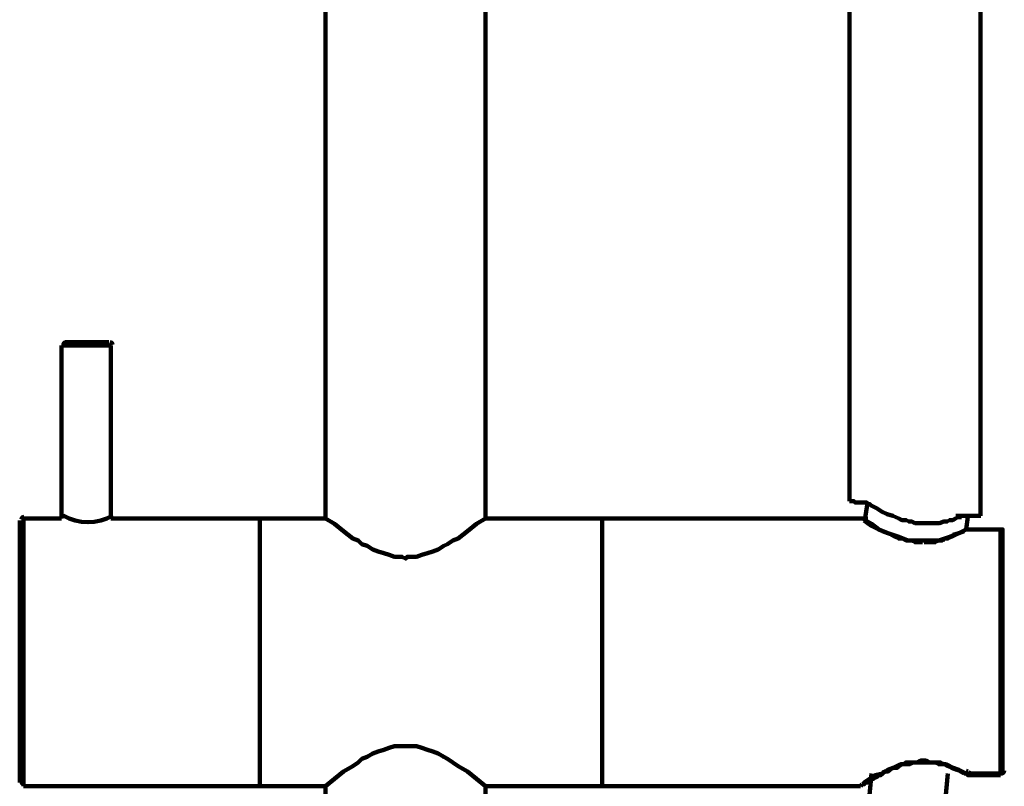
# Model space of a CAD drawing. Units: inches. Extents: x -1586 to 724, y -634 to 821.
# Drawn here: x -301 to -152, y 15 to 131 of the extents above; entities that cross this region are included whole.
import ezdxf

# ---------------------------------------------------------------- set-up
doc = ezdxf.new("R2010")
doc.units = ezdxf.units.IN
doc.header["$MEASUREMENT"] = 0

# ---------------------------------------------------------------- blocks, each defined once
blk = doc.blocks.new('block 2')
at = {"color": 7, "lineweight": 100, "true_color": 0xffffff}
blk.add_lwpolyline([(-157.98, 16.96), (-158.53, 17.24), (-159.08, 17.51), (-159.9, 17.79), (-160.45, 18.06), (-161, 18.34), (-161.82, 18.34), (-162.37, 18.61), (-162.92, 18.61), (-163.75, 18.61), (-164.3, 18.61), (-164.85, 18.61), (-165.67, 18.61), (-166.22, 18.34), (-166.77, 18.34), (-167.32, 18.34), (-167.87, 18.06), (-168.15, 17.79), (-168.7, 17.79), (-169.24, 17.51), (-169.52, 17.24), (-170.07, 17.24), (-170.34, 16.96), (-170.62, 16.69), (-170.89, 16.69), (-171.17, 16.41), (-171.44, 16.41), (-171.72, 16.14), (-171.99, 16.14), (-172.27, 15.86), (-172.54, 15.86), (-172.54, 15.59), (-172.82, 15.59), (-173.09, 15.31), (-173.37, 15.31)], dxfattribs=at)
blk = doc.blocks.new('block 3')
at = {"color": 7, "lineweight": 100, "true_color": 0xffffff}
blk.add_open_spline([(-163.2, 52.14), (-163.2, 52.14), (-161.82, 52.14), (-161.82, 52.14), (-161.82, 52.14), (-160.17, 52.69), (-160.17, 52.69), (-160.17, 52.69), (-158.8, 53.24), (-158.8, 53.24), (-158.8, 53.24), (-157.7, 53.79), (-157.7, 53.79), (-157.7, 53.79), (-158.8, 53.24), (-158.8, 53.24), (-158.8, 53.24), (-159.63, 52.97), (-159.63, 52.97)], degree=3, knots=[0, 0, 0, 0, 1, 1, 1, 2, 2, 2, 3, 3, 3, 4, 4, 4, 5, 5, 5, 6, 6, 6, 6], dxfattribs=at)
blk = doc.blocks.new('block 4')
at = {"color": 7, "lineweight": 100, "true_color": 0xffffff}
blk.add_lwpolyline([(-300.62, 55.17), (-300.62, 40.6), (-300.62, 26.03)], dxfattribs=at)
blk = doc.blocks.new('block 5')
at = {"color": 7, "lineweight": 100, "true_color": 0xffffff}
blk.add_lwpolyline([(-300.07, 40.6), (-300.07, 55.44)], dxfattribs=at)
blk = doc.blocks.new('block 6')
at = {"color": 7, "lineweight": 100, "true_color": 0xffffff}
blk.add_lwpolyline([(-294.3, 55.44), (-294.3, 81.55)], dxfattribs=at)
blk = doc.blocks.new('block 8')
at = {"color": 7, "lineweight": 100, "true_color": 0xffffff}
blk.add_lwpolyline([(-286.88, 55.44), (-286.88, 81.55)], dxfattribs=at)
blk = doc.blocks.new('block 9')
at = {"color": 7, "lineweight": 100, "true_color": 0xffffff}
blk.add_lwpolyline([(-254.45, -445.6), (-254.45, 15.04)], dxfattribs=at)
blk = doc.blocks.new('block 10')
at = {"color": 7, "lineweight": 100, "true_color": 0xffffff}
blk.add_lwpolyline([(-254.45, 55.44), (-254.45, 201.66)], dxfattribs=at)
blk = doc.blocks.new('block 13')
at = {"color": 7, "lineweight": 100, "true_color": 0xffffff}
blk.add_lwpolyline([(-300.62, 15.59), (-300.62, 40.6), (-300.62, 54.89)], dxfattribs=at)
blk = doc.blocks.new('block 14')
at = {"color": 7, "lineweight": 100, "true_color": 0xffffff}
blk.add_lwpolyline([(-300.07, 15.04), (-300.07, 40.6)], dxfattribs=at)
blk = doc.blocks.new('block 15')
at = {"color": 7, "lineweight": 100, "true_color": 0xffffff}
blk.add_lwpolyline([(-300.62, 55.17), (-300.62, 40.6)], dxfattribs=at)
blk = doc.blocks.new('block 18')
at = {"color": 7, "lineweight": 100, "true_color": 0xffffff}
blk.add_lwpolyline([(-230.26, -445.6), (-230.26, 15.04)], dxfattribs=at)
blk = doc.blocks.new('block 19')
at = {"color": 7, "lineweight": 100, "true_color": 0xffffff}
blk.add_lwpolyline([(-230.26, 55.44), (-230.26, 201.66)], dxfattribs=at)
blk = doc.blocks.new('block 21')
at = {"color": 7, "lineweight": 100, "true_color": 0xffffff}
blk.add_lwpolyline([(-152.48, 53.79), (-152.48, 40.6)], dxfattribs=at)
blk = doc.blocks.new('block 22')
at = {"color": 7, "lineweight": 100, "true_color": 0xffffff}
blk.add_lwpolyline([(-152.2, 53.52), (-152.2, 17.24)], dxfattribs=at)
blk = doc.blocks.new('block 23')
at = {"color": 7, "lineweight": 100, "true_color": 0xffffff}
blk.add_lwpolyline([(-157.43, 16.69), (-157.43, 16.96)], dxfattribs=at)
blk = doc.blocks.new('block 24')
at = {"color": 7, "lineweight": 100, "true_color": 0xffffff}
blk.add_lwpolyline([(-152.48, 16.69), (-152.48, 40.6)], dxfattribs=at)
blk = doc.blocks.new('block 25')
at = {"color": 7, "lineweight": 100, "true_color": 0xffffff}
blk.add_lwpolyline([(-162.1, 52.14), (-163.47, 52.14), (-164.02, 52.14)], dxfattribs=at)
blk = doc.blocks.new('block 26')
at = {"color": 7, "lineweight": 100, "true_color": 0xffffff}
blk.add_lwpolyline([(-173.37, 15.31), (-173.64, 15.04)], dxfattribs=at)
blk = doc.blocks.new('block 27')
at = {"color": 7, "lineweight": 100, "true_color": 0xffffff}
blk.add_lwpolyline([(-163.2, 52.14), (-164.85, 52.14), (-166.5, 52.14), (-167.87, 52.69), (-169.52, 53.24), (-170.89, 53.79), (-171.99, 54.62), (-172.82, 55.17)], dxfattribs=at)
blk = doc.blocks.new('block 28')
at = {"color": 7, "lineweight": 100, "true_color": 0xffffff}
blk.add_lwpolyline([(-173.64, 15.04), (-230.26, 15.04)], dxfattribs=at)
blk = doc.blocks.new('block 29')
at = {"color": 7, "lineweight": 100, "true_color": 0xffffff}
blk.add_lwpolyline([(-254.45, 15.04), (-300.07, 15.04)], dxfattribs=at)
blk = doc.blocks.new('block 30')
at = {"color": 7, "lineweight": 100, "true_color": 0xffffff}
blk.add_lwpolyline([(-152.48, 16.69), (-157.43, 16.69)], dxfattribs=at)
blk = doc.blocks.new('block 31')
at = {"color": 7, "lineweight": 100, "true_color": 0xffffff}
blk.add_lwpolyline([(-152.48, 16.96), (-157.43, 16.96)], dxfattribs=at)
blk = doc.blocks.new('block 32')
at = {"color": 7, "lineweight": 100, "true_color": 0xffffff}
blk.add_lwpolyline([(-165.95, 52.14), (-162.1, 52.14)], dxfattribs=at)
blk = doc.blocks.new('block 33')
at = {"color": 7, "lineweight": 100, "true_color": 0xffffff}
blk.add_open_spline([(-152.48, 53.79), (-152.48, 53.79), (-157.43, 53.79), (-157.43, 53.79), (-157.43, 53.79), (-152.48, 53.79), (-152.48, 53.79)], degree=3, knots=[0, 0, 0, 0, 1, 1, 1, 2, 2, 2, 2], dxfattribs=at)
blk = doc.blocks.new('block 34')
at = {"color": 7, "lineweight": 100, "true_color": 0xffffff}
blk.add_lwpolyline([(-173.64, 55.44), (-230.26, 55.44)], dxfattribs=at)
blk = doc.blocks.new('block 35')
at = {"color": 7, "lineweight": 100, "true_color": 0xffffff}
blk.add_lwpolyline([(-254.45, 55.44), (-286.88, 55.44)], dxfattribs=at)
blk = doc.blocks.new('block 36')
at = {"color": 7, "lineweight": 100, "true_color": 0xffffff}
blk.add_lwpolyline([(-294.3, 55.44), (-300.07, 55.44)], dxfattribs=at)
blk = doc.blocks.new('block 37')
at = {"color": 7, "lineweight": 100, "true_color": 0xffffff}
blk.add_lwpolyline([(-173.64, 55.44), (-173.37, 55.44)], dxfattribs=at)
blk = doc.blocks.new('block 38')
at = {"color": 7, "lineweight": 100, "true_color": 0xffffff}
blk.add_lwpolyline([(-158.8, 17.51), (-157.7, 16.96), (-157.98, 16.96)], dxfattribs=at)
blk = doc.blocks.new('block 39')
at = {"color": 7, "lineweight": 100, "true_color": 0xffffff}
blk.add_lwpolyline([(-172.82, 55.17), (-173.09, 55.44), (-173.37, 55.44)], dxfattribs=at)
blk = doc.blocks.new('block 78')
at = {"color": 7, "lineweight": 100, "true_color": 0xffffff}
blk.add_lwpolyline([(-286.6, 81.69), (-286.72, 81.98), (-287.02, 82.1)], dxfattribs=at)
blk = doc.blocks.new('block 79')
at = {"color": 7, "lineweight": 100, "true_color": 0xffffff}
blk.add_lwpolyline([(-293.61, 82.1), (-293.9, 81.98), (-294.02, 81.69)], dxfattribs=at)
blk = doc.blocks.new('block 80')
at = {"color": 7, "lineweight": 100, "true_color": 0xffffff}
blk.add_lwpolyline([(-300.35, 15.73), (-300.23, 15.43), (-299.93, 15.31)], dxfattribs=at)
blk = doc.blocks.new('block 81')
at = {"color": 7, "lineweight": 100, "true_color": 0xffffff}
blk.add_lwpolyline([(-299.93, 55.72), (-300.23, 55.6), (-300.35, 55.3)], dxfattribs=at)
blk = doc.blocks.new('block 87')
at = {"color": 7, "lineweight": 100, "true_color": 0xffffff}
blk.add_lwpolyline([(-173.3, 55.46), (-172.89, 55.19)], dxfattribs=at)
blk = doc.blocks.new('block 88')
at = {"color": 7, "lineweight": 100, "true_color": 0xffffff}
blk.add_lwpolyline([(-173.04, 15.6), (-173.36, 15.38)], dxfattribs=at)
blk = doc.blocks.new('block 89')
at = {"color": 7, "lineweight": 100, "true_color": 0xffffff}
blk.add_lwpolyline([(-157.6, 53.9), (-157.43, 53.99)], dxfattribs=at)
blk = doc.blocks.new('block 90')
at = {"color": 7, "lineweight": 100, "true_color": 0xffffff}
blk.add_lwpolyline([(-157.15, 17.04), (-157.33, 17.13)], dxfattribs=at)
blk = doc.blocks.new('block 91')
at = {"color": 7, "lineweight": 100, "true_color": 0xffffff}
blk.add_lwpolyline([(-157.44, 17.23), (-157.68, 17.35)], dxfattribs=at)
blk = doc.blocks.new('block 92')
at = {"color": 7, "lineweight": 100, "true_color": 0xffffff}
blk.add_lwpolyline([(-157.84, 53.9), (-157.57, 54.05)], dxfattribs=at)
blk = doc.blocks.new('block 93')
at = {"color": 7, "lineweight": 100, "true_color": 0xffffff}
blk.add_lwpolyline([(-164.01, 51.87), (-163.84, 51.87)], dxfattribs=at)
blk = doc.blocks.new('block 94')
at = {"color": 7, "lineweight": 100, "true_color": 0xffffff}
blk.add_lwpolyline([(-152.21, 16.98), (-152.01, 17.13), (-151.93, 17.38)], dxfattribs=at)
blk = doc.blocks.new('block 109')
at = {"color": 7, "lineweight": 100, "true_color": 0xffffff}
blk.add_lwpolyline([(-230.26, 15.04), (-231.63, 16.14), (-233.01, 17.24), (-234.38, 18.06), (-235.21, 18.61), (-236.03, 19.16), (-236.58, 19.44), (-237.41, 19.99), (-238.23, 20.26), (-239.06, 20.54), (-239.88, 20.81), (-240.7, 21.09), (-241.53, 21.09), (-242.08, 21.09), (-242.35, 21.09), (-242.9, 21.09), (-243.18, 21.09), (-244, 21.09), (-244.83, 20.81), (-245.65, 20.54), (-246.48, 20.26), (-247.3, 19.99), (-248.13, 19.44), (-248.95, 19.16), (-249.5, 18.61), (-250.32, 18.06), (-251.7, 17.24), (-253.07, 16.14), (-254.45, 15.04)], dxfattribs=at)
blk = doc.blocks.new('block 110')
at = {"color": 7, "lineweight": 100, "true_color": 0xffffff}
blk.add_lwpolyline([(-157.7, 16.96), (-157.43, 16.69)], dxfattribs=at)
blk = doc.blocks.new('block 111')
at = {"color": 7, "lineweight": 100, "true_color": 0xffffff}
blk.add_lwpolyline([(-152.48, 53.79), (-152.2, 53.79), (-152.2, 53.52)], dxfattribs=at)
blk = doc.blocks.new('block 112')
at = {"color": 7, "lineweight": 100, "true_color": 0xffffff}
blk.add_lwpolyline([(-157.7, 53.79), (-157.43, 53.79)], dxfattribs=at)
blk = doc.blocks.new('block 113')
at = {"color": 7, "lineweight": 100, "true_color": 0xffffff}
blk.add_lwpolyline([(-157.7, 16.96), (-157.43, 16.69)], dxfattribs=at)
blk = doc.blocks.new('block 114')
at = {"color": 7, "lineweight": 100, "true_color": 0xffffff}
blk.add_lwpolyline([(-254.45, 55.44), (-253.07, 54.62), (-251.7, 53.52), (-250.32, 52.42), (-249.5, 52.14), (-248.95, 51.59), (-248.13, 51.32), (-247.3, 50.77), (-246.48, 50.49), (-245.65, 50.22), (-244.83, 49.94), (-244, 49.67), (-243.18, 49.67), (-242.9, 49.67), (-242.35, 49.39), (-242.08, 49.67), (-241.53, 49.67), (-240.7, 49.67), (-239.88, 49.94), (-239.06, 50.22), (-238.23, 50.49), (-237.41, 50.77), (-236.58, 51.32), (-236.03, 51.59), (-235.21, 52.14), (-234.38, 52.42), (-233.01, 53.52), (-231.63, 54.62), (-230.26, 55.44)], dxfattribs=at)
blk = doc.blocks.new('block 115')
at = {"color": 7, "lineweight": 100, "true_color": 0xffffff}
blk.add_lwpolyline([(-157.7, 53.79), (-157.43, 53.79)], dxfattribs=at)
blk = doc.blocks.new('block 116')
at = {"color": 7, "lineweight": 100, "true_color": 0xffffff}
blk.add_lwpolyline([(-157.98, 53.52), (-158.8, 53.24), (-159.9, 52.69), (-160.45, 52.42), (-161, 52.42), (-161.27, 52.14), (-161.82, 52.14), (-162.37, 51.87), (-162.92, 51.87), (-163.47, 51.87), (-164.02, 51.87)], dxfattribs=at)
blk = doc.blocks.new('block 117')
at = {"color": 7, "lineweight": 100, "true_color": 0xffffff}
blk.add_lwpolyline([(-164.3, 51.87), (-164.85, 51.87), (-165.4, 51.87), (-165.95, 52.14), (-166.5, 52.14), (-166.77, 52.14), (-167.32, 52.42), (-167.87, 52.42), (-168.42, 52.69), (-168.97, 52.97), (-169.52, 53.24), (-170.34, 53.52), (-170.89, 53.79), (-171.99, 54.34), (-173.09, 55.17)], dxfattribs=at)
blk = doc.blocks.new('block 118')
at = {"color": 7, "lineweight": 100, "true_color": 0xffffff}
blk.add_lwpolyline([(-152.2, 53.52), (-152.2, 53.79), (-152.48, 53.79)], dxfattribs=at)
blk = doc.blocks.new('block 119')
at = {"color": 7, "lineweight": 100, "true_color": 0xffffff}
blk.add_lwpolyline([(-152.48, 16.96), (-152.2, 16.96), (-152.2, 17.24)], dxfattribs=at)
blk = doc.blocks.new('block 120')
at = {"color": 7, "lineweight": 100, "true_color": 0xffffff}
blk.add_lwpolyline([(-157.43, 16.96), (-157.43, 16.69), (-157.7, 16.96)], dxfattribs=at)
blk = doc.blocks.new('block 121')
at = {"color": 7, "lineweight": 100, "true_color": 0xffffff}
blk.add_lwpolyline([(-173.64, 15.04), (-173.37, 15.31)], dxfattribs=at)
blk = doc.blocks.new('block 122')
at = {"color": 7, "lineweight": 100, "true_color": 0xffffff}
blk.add_lwpolyline([(-157.7, 16.96), (-158.8, 17.51), (-159.63, 17.79), (-160.72, 18.34), (-161, 18.34), (-161.55, 18.61), (-162.1, 18.61), (-162.65, 18.61), (-163.2, 18.61), (-163.75, 18.89), (-164.02, 18.89), (-164.57, 18.89), (-165.12, 18.61), (-165.67, 18.61), (-166.22, 18.61), (-166.77, 18.61), (-167.05, 18.34), (-167.6, 18.34), (-168.7, 17.79), (-169.52, 17.51), (-170.34, 16.96), (-171.44, 16.69), (-172.27, 16.14), (-173.09, 15.59)], dxfattribs=at)
blk = doc.blocks.new('block 123')
at = {"color": 7, "lineweight": 100, "true_color": 0xffffff}
blk.add_lwpolyline([(-157.7, 53.79), (-157.43, 53.79)], dxfattribs=at)
blk = doc.blocks.new('block 133')
at = {"color": 7, "lineweight": 100, "true_color": 0xffffff}
blk.add_lwpolyline([(-179.41, -63.57), (-171.99, 16.96)], dxfattribs=at)
blk = doc.blocks.new('block 134')
at = {"color": 7, "lineweight": 100, "true_color": 0xffffff}
blk.add_lwpolyline([(-168.15, -64.67), (-160.45, 16.96)], dxfattribs=at)
blk = doc.blocks.new('block 141')
at = {"color": 7, "lineweight": 100, "true_color": 0xffffff}
blk.add_lwpolyline([(-157.7, 53.79), (-157.43, 55.72)], dxfattribs=at)
blk = doc.blocks.new('block 142')
at = {"color": 7, "lineweight": 100, "true_color": 0xffffff}
blk.add_lwpolyline([(-172.82, 55.17), (-172.82, 55.72)], dxfattribs=at)
blk = doc.blocks.new('block 189')
at = {"color": 7, "lineweight": 100, "true_color": 0xffffff}
blk.add_lwpolyline([(-264.34, 55.44), (-264.34, 15.04)], dxfattribs=at)
blk = doc.blocks.new('block 190')
at = {"color": 7, "lineweight": 100, "true_color": 0xffffff}
blk.add_lwpolyline([(-212.67, 55.44), (-212.67, 15.04)], dxfattribs=at)
blk = doc.blocks.new('block 191')
at = {"color": 7, "lineweight": 100, "true_color": 0xffffff}
blk.add_lwpolyline([(-293.75, 82.1), (-287.15, 82.1)], dxfattribs=at)
blk = doc.blocks.new('block 192')
at = {"color": 7, "lineweight": 100, "true_color": 0xffffff}
blk.add_lwpolyline([(-294.3, 81.55), (-286.88, 81.55)], dxfattribs=at)
blk = doc.blocks.new('block 193')
at = {"color": 7, "lineweight": 100, "true_color": 0xffffff}
blk.add_lwpolyline([(-294.05, 55.88), (-293.16, 55.45), (-292.23, 55.14), (-291.28, 54.95), (-290.31, 54.89), (-289.35, 54.95), (-288.39, 55.14), (-287.47, 55.45), (-286.57, 55.88)], dxfattribs=at)
blk = doc.blocks.new('block 268')
at = {"color": 7, "lineweight": 100, "true_color": 0xffffff}
blk.add_lwpolyline([(-175.33, 157.68), (-175.33, 58.07)], dxfattribs=at)
blk = doc.blocks.new('block 271')
at = {"color": 7, "lineweight": 100, "true_color": 0xffffff}
blk.add_lwpolyline([(-155.54, 156.58), (-155.54, 55.87)], dxfattribs=at)
blk = doc.blocks.new('block 278')
at = {"color": 7, "lineweight": 100, "true_color": 0xffffff}
blk.add_lwpolyline([(-155.49, 55.87), (-159.23, 55.87)], dxfattribs=at)
blk = doc.blocks.new('block 482')
at = {"color": 7, "lineweight": 100, "true_color": 0xffffff}
blk.add_lwpolyline([(-158.4, 55.65), (-158.84, 55.65), (-159.28, 55.43), (-159.72, 55.21), (-160.16, 55.21), (-160.6, 54.99), (-161.04, 54.99), (-161.7, 54.77), (-162.14, 54.77), (-162.58, 54.77), (-163.02, 54.77), (-163.46, 54.77), (-163.9, 54.77), (-164.56, 54.77), (-165, 54.77), (-165.44, 54.77), (-165.88, 54.99), (-166.32, 54.99), (-166.76, 55.21), (-167.42, 55.21), (-167.86, 55.43), (-168.3, 55.65), (-168.74, 55.87), (-169.62, 56.09), (-170.5, 56.53), (-171.15, 56.97), (-172.03, 57.41), (-172.25, 57.63), (-172.47, 57.63), (-172.69, 57.63), (-172.69, 57.85), (-172.91, 57.85), (-173.13, 57.85), (-173.35, 57.85), (-173.57, 57.85), (-173.79, 57.85), (-174.45, 57.85), (-174.67, 58.07), (-174.89, 58.07), (-175.11, 58.07), (-175.33, 58.07)], dxfattribs=at)
blk = doc.blocks.new('block 1297')
at = {"color": 7, "lineweight": 100, "true_color": 0xffffff}
blk.add_lwpolyline([(-172.93, 55.55), (-172.65, 57.48)], dxfattribs=at)

msp = doc.modelspace()

# ---------------------------------------------------------------- block references
for name in ['block 10', 'block 19', 'block 268', 'block 271', 'block 79', 'block 191', 'block 78', 'block 6', 'block 192', 'block 8', 'block 482', 'block 1297', 'block 4', 'block 15', 'block 81', 'block 5', 'block 36', 'block 193', 'block 35', 'block 189', 'block 114', 'block 34', 'block 190', 'block 37', 'block 39', 'block 87', 'block 117', 'block 142', 'block 27', 'block 278', 'block 141', 'block 13', 'block 3', 'block 92', 'block 112', 'block 115', 'block 123', 'block 89', 'block 33', 'block 21', 'block 111', 'block 118', 'block 32', 'block 116', 'block 25', 'block 22', 'block 93', 'block 14', 'block 24', 'block 109', 'block 2', 'block 122', 'block 133', 'block 134', 'block 38', 'block 110', 'block 113', 'block 120', 'block 91', 'block 23', 'block 31', 'block 30', 'block 90', 'block 119', 'block 94', 'block 80', 'block 29', 'block 9', 'block 18', 'block 28', 'block 26', 'block 121', 'block 88']:
    msp.add_blockref(name, (0, 0))

doc.saveas('drawing.dxf')
